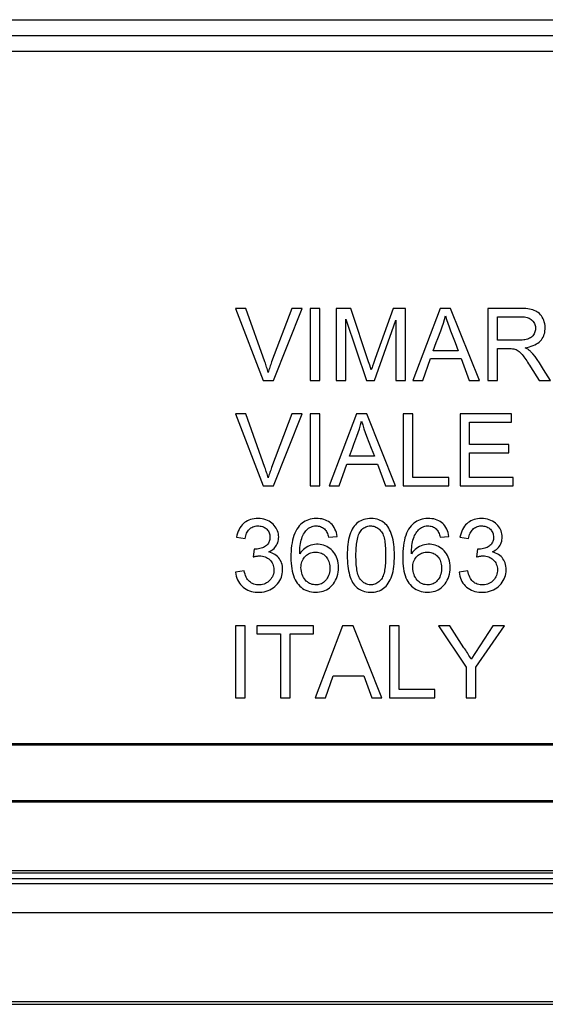
# Model space of a CAD drawing. Units: millimetres. Extents: x 74 to 220, y 51 to 157.
# Drawn here: x 126 to 136, y 51 to 68 of the extents above; entities that cross this region are included whole.
import ezdxf

# ---------------------------------------------------------------- set-up
doc = ezdxf.new("R2010")
doc.units = ezdxf.units.MM
doc.header["$LTSCALE"] = 16.335
doc.layers.get('0').update_dxf_attribs({"linetype": 'CONTINUOUS'})
for name, color, linetype in [('DRAFT', 7, 'CONTINUOUS'), ('RACCORDO', 7, 'CONTINUOUS'), ('SMUSSO', 7, 'CONTINUOUS')]:
    doc.layers.add(name, color=color, linetype=linetype)

msp = doc.modelspace()

# ---------------------------------------------------------------- linework, layer by layer
at = {"color": 7, "linetype": 'CONTINUOUS'}
for p, q in [((130.516, 63.285), (130.332, 63.285)), ((130.332, 63.285), (130.829, 61.992)), ((131.346, 63.285), (130.981, 62.324)), ((131.015, 61.992), (131.53, 63.285)), ((131.53, 63.285), (131.346, 63.285)), ((131.847, 63.285), (131.675, 63.285)), ((131.675, 63.285), (131.675, 61.992)), ((131.847, 61.992), (131.847, 63.285)), ((132.399, 63.285), (132.137, 63.285)), ((132.137, 63.285), (132.137, 61.992)), ((132.719, 62.329), (132.399, 63.285)), ((133.158, 63.285), (132.838, 62.387)), ((133.382, 63.285), (133.158, 63.285)), ((133.382, 61.992), (133.382, 63.285)), ((134.004, 63.285), (133.513, 61.992)), ((134.191, 63.285), (134.004, 63.285)), ((134.708, 61.992), (134.191, 63.285)), ((135.432, 63.285), (134.862, 63.285)), ((134.862, 63.285), (134.862, 61.992)), ((132.309, 63.089), (132.682, 61.992)), ((132.309, 61.992), (132.309, 63.089)), ((132.828, 61.992), (133.21, 63.073)), ((133.21, 63.073), (133.21, 61.992)), ((135.034, 63.136), (135.439, 63.136)), ((135.034, 62.713), (135.034, 63.136)), ((134.271, 62.672), (134.329, 62.525)), ((135.034, 62.564), (135.064, 62.564)), ((135.034, 61.992), (135.034, 62.564)), ((135.064, 62.564), (135.228, 62.564)), ((132.838, 62.387), (132.806, 62.295)), ((133.695, 61.992), (133.831, 62.384)), ((133.831, 62.384), (134.381, 62.384)), ((134.329, 62.525), (133.88, 62.525)), ((134.381, 62.384), (134.525, 61.992)), ((132.74, 62.265), (132.719, 62.329)), ((132.754, 62.223), (132.74, 62.265)), ((132.767, 62.181), (132.754, 62.223)), ((132.806, 62.295), (132.79, 62.249)), ((135.624, 62.239), (135.78, 61.992)), ((135.86, 62.187), (135.785, 62.309)), ((135.982, 61.992), (135.86, 62.187)), ((130.829, 61.992), (131.015, 61.992)), ((131.675, 61.992), (131.847, 61.992)), ((132.137, 61.992), (132.309, 61.992)), ((132.682, 61.992), (132.828, 61.992)), ((133.21, 61.992), (133.382, 61.992)), ((133.513, 61.992), (133.695, 61.992)), ((134.525, 61.992), (134.708, 61.992)), ((134.862, 61.992), (135.034, 61.992)), ((135.78, 61.992), (135.982, 61.992)), ((130.516, 61.392), (130.332, 61.392)), ((130.332, 61.392), (130.829, 60.1)), ((131.346, 61.392), (130.981, 60.432)), ((131.015, 60.1), (131.53, 61.392)), ((131.53, 61.392), (131.346, 61.392)), ((131.847, 61.392), (131.675, 61.392)), ((131.675, 61.392), (131.675, 60.1)), ((131.847, 60.1), (131.847, 61.392)), ((132.501, 61.392), (132.01, 60.1)), ((132.687, 61.392), (132.501, 61.392)), ((133.205, 60.1), (132.687, 61.392)), ((133.515, 61.392), (133.343, 61.392)), ((133.343, 61.392), (133.343, 60.1)), ((133.515, 60.249), (133.515, 61.392)), ((135.285, 61.392), (134.361, 61.392)), ((134.361, 61.392), (134.361, 60.1)), ((135.285, 61.244), (135.285, 61.392)), ((134.533, 61.244), (135.285, 61.244)), ((134.533, 60.844), (134.533, 61.244)), ((132.767, 60.78), (132.825, 60.633)), ((135.238, 60.844), (134.533, 60.844)), ((135.238, 60.695), (135.238, 60.844)), ((132.825, 60.633), (132.377, 60.633)), ((134.533, 60.695), (135.238, 60.695)), ((134.533, 60.249), (134.533, 60.695)), ((132.191, 60.1), (132.328, 60.492)), ((132.328, 60.492), (132.877, 60.492)), ((132.877, 60.492), (133.022, 60.1)), ((134.157, 60.249), (133.515, 60.249)), ((134.157, 60.1), (134.157, 60.249)), ((135.316, 60.249), (134.533, 60.249)), ((135.316, 60.1), (135.316, 60.249)), ((130.829, 60.1), (131.015, 60.1)), ((131.675, 60.1), (131.847, 60.1)), ((132.01, 60.1), (132.191, 60.1)), ((133.022, 60.1), (133.205, 60.1)), ((133.343, 60.1), (134.157, 60.1)), ((134.361, 60.1), (135.316, 60.1)), ((130.348, 59.179), (130.505, 59.156)), ((132, 59.179), (132.157, 59.195)), ((134.005, 59.179), (134.162, 59.195)), ((134.358, 59.179), (134.514, 59.156)), ((130.665, 58.968), (130.647, 58.827)), ((134.675, 58.968), (134.657, 58.827)), ((130.489, 58.576), (130.332, 58.553)), ((134.499, 58.576), (134.342, 58.553)), ((130.505, 57.592), (130.332, 57.592)), ((130.332, 57.592), (130.332, 56.3)), ((130.505, 56.3), (130.505, 57.592)), ((131.734, 57.592), (130.716, 57.592)), ((130.716, 57.592), (130.716, 57.444)), ((131.734, 57.444), (131.734, 57.592)), ((132.255, 57.592), (131.764, 56.3)), ((132.441, 57.592), (132.255, 57.592)), ((132.959, 56.3), (132.441, 57.592)), ((133.269, 57.592), (133.097, 57.592)), ((133.097, 57.592), (133.097, 56.3)), ((133.269, 56.449), (133.269, 57.592)), ((134.18, 57.592), (133.975, 57.592)), ((133.975, 57.592), (134.468, 56.848)), ((134.429, 57.198), (134.18, 57.592)), ((134.95, 57.592), (134.56, 56.99)), ((134.641, 56.848), (135.157, 57.592)), ((135.157, 57.592), (134.95, 57.592)), ((130.716, 57.444), (131.139, 57.444)), ((131.139, 57.444), (131.139, 56.3)), ((131.311, 57.444), (131.734, 57.444)), ((131.311, 56.3), (131.311, 57.444)), ((134.468, 56.848), (134.468, 56.3)), ((134.641, 56.3), (134.641, 56.848)), ((131.946, 56.3), (132.082, 56.692)), ((132.082, 56.692), (132.632, 56.692)), ((132.632, 56.692), (132.776, 56.3)), ((133.911, 56.449), (133.269, 56.449)), ((133.911, 56.3), (133.911, 56.449)), ((130.332, 56.3), (130.505, 56.3)), ((131.139, 56.3), (131.311, 56.3)), ((131.764, 56.3), (131.946, 56.3)), ((132.776, 56.3), (132.959, 56.3)), ((133.097, 56.3), (133.911, 56.3)), ((134.468, 56.3), (134.641, 56.3)), ((80.782, 52.45), (217.882, 52.45)), ((80.155, 50.85), (218.51, 50.85))]:
    msp.add_line(p, q, dxfattribs=at)
for points in [[(130.919, 62.137), (130.912, 62.16), (130.906, 62.183), (130.899, 62.206), (130.891, 62.23), (130.884, 62.253), (130.876, 62.277), (130.868, 62.3), (130.86, 62.324), (130.516, 63.285)], [(135.527, 62.58), (135.567, 62.586), (135.604, 62.595), (135.639, 62.605), (135.673, 62.617), (135.704, 62.631), (135.732, 62.647), (135.757, 62.663), (135.78, 62.681), (135.801, 62.701), (135.819, 62.722), (135.835, 62.744), (135.849, 62.768), (135.861, 62.793), (135.871, 62.82), (135.879, 62.849), (135.884, 62.88), (135.887, 62.912), (135.888, 62.945), (135.885, 62.977), (135.88, 63.01), (135.872, 63.041), (135.862, 63.071), (135.85, 63.099), (135.835, 63.126), (135.819, 63.15), (135.802, 63.172), (135.783, 63.192), (135.763, 63.21), (135.741, 63.225), (135.718, 63.238), (135.693, 63.249), (135.666, 63.259), (135.637, 63.267), (135.606, 63.273), (135.574, 63.277), (135.54, 63.28), (135.505, 63.283), (135.469, 63.284), (135.432, 63.285)], [(133.961, 62.744), (134.014, 62.884), (134.039, 62.952), (134.061, 63.019), (134.081, 63.086), (134.098, 63.151)], [(134.098, 63.151), (134.119, 63.086), (134.14, 63.019), (134.164, 62.952), (134.189, 62.884), (134.271, 62.672)], [(135.439, 63.136), (135.466, 63.135), (135.492, 63.134), (135.516, 63.131), (135.54, 63.127), (135.563, 63.121), (135.584, 63.115), (135.603, 63.107), (135.62, 63.098), (135.636, 63.087), (135.651, 63.076), (135.664, 63.063), (135.675, 63.049), (135.686, 63.033), (135.695, 63.015), (135.703, 62.997), (135.709, 62.978), (135.713, 62.958), (135.715, 62.939), (135.715, 62.919), (135.714, 62.9), (135.71, 62.881), (135.705, 62.862), (135.698, 62.844), (135.689, 62.827), (135.679, 62.811), (135.667, 62.795), (135.654, 62.781), (135.64, 62.769), (135.624, 62.758), (135.607, 62.748), (135.589, 62.74), (135.569, 62.733), (135.548, 62.727), (135.525, 62.722), (135.502, 62.718), (135.477, 62.715), (135.452, 62.714), (135.425, 62.713), (135.034, 62.713)], [(133.88, 62.525), (133.934, 62.673), (133.961, 62.744)], [(135.228, 62.564), (135.253, 62.564), (135.277, 62.563), (135.301, 62.561), (135.323, 62.558), (135.345, 62.552), (135.366, 62.545), (135.385, 62.535), (135.405, 62.523), (135.423, 62.509), (135.44, 62.493), (135.457, 62.476), (135.474, 62.457), (135.49, 62.436), (135.506, 62.415), (135.523, 62.392), (135.539, 62.369), (135.556, 62.344), (135.572, 62.319), (135.589, 62.293), (135.607, 62.267), (135.624, 62.239)], [(135.626, 62.513), (135.617, 62.522), (135.607, 62.53), (135.597, 62.537), (135.587, 62.545), (135.576, 62.552), (135.564, 62.559), (135.552, 62.566), (135.54, 62.573), (135.527, 62.58)], [(135.785, 62.309), (135.747, 62.366), (135.708, 62.419), (135.667, 62.468), (135.626, 62.513)], [(130.981, 62.324), (130.972, 62.301), (130.964, 62.277), (130.956, 62.254), (130.948, 62.23), (130.94, 62.207), (130.933, 62.183), (130.926, 62.16), (130.919, 62.137)], [(132.79, 62.249), (132.782, 62.226), (132.767, 62.181)], [(130.919, 60.245), (130.912, 60.268), (130.906, 60.291), (130.899, 60.314), (130.891, 60.338), (130.884, 60.361), (130.876, 60.385), (130.868, 60.408), (130.86, 60.432), (130.516, 61.392)], [(132.457, 60.852), (132.511, 60.992), (132.535, 61.06), (132.557, 61.127), (132.577, 61.194), (132.595, 61.259)], [(132.595, 61.259), (132.615, 61.194), (132.637, 61.127), (132.66, 61.06), (132.685, 60.991), (132.767, 60.78)], [(132.377, 60.633), (132.431, 60.78), (132.457, 60.852)], [(130.981, 60.432), (130.972, 60.409), (130.964, 60.385), (130.956, 60.361), (130.948, 60.338), (130.94, 60.315), (130.933, 60.291), (130.926, 60.268), (130.919, 60.245)], [(130.545, 59.473), (130.52, 59.458), (130.495, 59.441), (130.473, 59.422), (130.452, 59.401), (130.432, 59.377), (130.413, 59.35), (130.396, 59.321), (130.381, 59.289), (130.368, 59.255), (130.357, 59.218), (130.348, 59.179)], [(130.505, 59.156), (130.51, 59.182), (130.516, 59.207), (130.524, 59.23), (130.532, 59.252), (130.543, 59.272), (130.554, 59.29), (130.566, 59.307), (130.58, 59.321), (130.594, 59.335), (130.61, 59.346), (130.627, 59.357), (130.645, 59.365), (130.665, 59.372), (130.685, 59.377), (130.707, 59.381), (130.729, 59.383), (130.752, 59.382), (130.774, 59.38), (130.795, 59.377), (130.815, 59.371), (130.834, 59.364), (130.851, 59.356), (130.867, 59.346), (130.881, 59.335), (130.895, 59.323), (130.907, 59.309), (130.918, 59.293), (130.928, 59.276), (130.936, 59.257), (130.943, 59.239), (130.947, 59.22), (130.95, 59.201), (130.951, 59.181)], [(130.93, 58.916), (130.957, 58.93), (130.982, 58.945), (131.004, 58.962), (131.024, 58.979), (131.041, 58.997), (131.057, 59.017), (131.07, 59.037), (131.081, 59.059), (131.091, 59.081), (131.098, 59.106), (131.104, 59.132), (131.107, 59.158), (131.108, 59.185), (131.106, 59.213), (131.102, 59.24), (131.096, 59.267), (131.087, 59.294), (131.076, 59.319), (131.062, 59.344), (131.046, 59.367), (131.028, 59.39), (131.008, 59.411), (130.985, 59.431), (130.96, 59.45), (130.934, 59.466), (130.906, 59.48), (130.876, 59.492), (130.843, 59.502), (130.809, 59.509), (130.774, 59.514), (130.738, 59.516), (130.702, 59.515), (130.667, 59.511), (130.634, 59.505), (130.603, 59.497), (130.573, 59.486), (130.545, 59.473)], [(132.157, 59.195), (132.151, 59.231), (132.142, 59.265), (132.131, 59.297), (132.117, 59.327), (132.101, 59.356), (132.084, 59.382), (132.065, 59.406), (132.045, 59.426), (132.023, 59.445), (131.999, 59.462), (131.973, 59.476), (131.946, 59.488), (131.916, 59.498), (131.884, 59.507), (131.851, 59.512), (131.816, 59.515), (131.779, 59.516), (131.743, 59.514), (131.708, 59.509), (131.674, 59.502), (131.641, 59.492), (131.611, 59.481), (131.582, 59.466), (131.554, 59.449), (131.527, 59.429), (131.501, 59.406), (131.477, 59.381), (131.454, 59.353), (131.433, 59.322), (131.414, 59.289), (131.397, 59.252), (131.382, 59.213), (131.369, 59.171), (131.357, 59.127), (131.348, 59.081), (131.34, 59.032), (131.334, 58.98), (131.33, 58.926), (131.328, 58.873), (131.327, 58.818), (131.328, 58.764), (131.331, 58.712), (131.335, 58.663), (131.341, 58.617), (131.349, 58.572)], [(131.484, 58.882), (131.484, 58.921), (131.486, 58.959), (131.489, 58.996), (131.493, 59.031), (131.497, 59.065), (131.504, 59.097), (131.511, 59.128), (131.52, 59.157), (131.53, 59.184), (131.542, 59.21), (131.554, 59.234), (131.568, 59.256), (131.582, 59.277), (131.596, 59.296), (131.612, 59.313), (131.628, 59.328), (131.645, 59.342), (131.664, 59.353), (131.684, 59.363), (131.705, 59.371), (131.727, 59.377), (131.749, 59.381), (131.772, 59.383), (131.795, 59.382), (131.817, 59.38), (131.839, 59.375), (131.859, 59.369), (131.878, 59.361), (131.896, 59.352), (131.912, 59.34), (131.927, 59.328), (131.941, 59.314), (131.953, 59.299), (131.963, 59.283), (131.973, 59.265), (131.981, 59.245), (131.988, 59.224), (131.995, 59.202), (132, 59.179)], [(133.183, 58.854), (133.183, 58.905), (133.181, 58.954), (133.178, 59.002), (133.173, 59.048), (133.167, 59.092), (133.16, 59.134), (133.15, 59.174), (133.139, 59.211), (133.127, 59.247), (133.113, 59.281), (133.098, 59.313), (133.082, 59.342), (133.064, 59.369), (133.045, 59.394), (133.025, 59.416), (133.004, 59.435), (132.981, 59.452), (132.956, 59.468), (132.93, 59.481), (132.902, 59.493), (132.871, 59.502), (132.839, 59.509), (132.804, 59.514), (132.769, 59.516), (132.734, 59.515), (132.699, 59.512), (132.665, 59.506), (132.634, 59.498), (132.605, 59.488), (132.578, 59.476), (132.552, 59.461), (132.528, 59.444), (132.506, 59.425), (132.484, 59.403), (132.464, 59.38), (132.445, 59.353), (132.427, 59.324), (132.411, 59.292), (132.396, 59.257), (132.383, 59.22), (132.372, 59.181), (132.362, 59.14), (132.354, 59.097), (132.348, 59.052), (132.343, 59.005), (132.34, 58.956), (132.338, 58.906), (132.337, 58.854)], [(132.494, 58.854), (132.494, 58.89), (132.495, 58.926), (132.496, 58.96), (132.498, 58.993), (132.501, 59.025), (132.505, 59.057), (132.509, 59.087), (132.513, 59.116), (132.519, 59.144), (132.525, 59.172), (132.532, 59.198), (132.541, 59.222), (132.55, 59.245), (132.561, 59.266), (132.573, 59.285), (132.587, 59.303), (132.601, 59.319), (132.617, 59.334), (132.633, 59.346), (132.651, 59.357), (132.669, 59.365), (132.688, 59.372), (132.707, 59.378), (132.728, 59.381), (132.749, 59.382), (132.771, 59.382), (132.792, 59.38), (132.813, 59.376), (132.833, 59.37), (132.852, 59.363), (132.87, 59.354), (132.887, 59.343), (132.904, 59.329), (132.92, 59.314), (132.935, 59.297), (132.951, 59.278)], [(134.162, 59.195), (134.155, 59.231), (134.147, 59.265), (134.136, 59.297), (134.122, 59.327), (134.106, 59.356), (134.089, 59.382), (134.07, 59.406), (134.05, 59.426), (134.028, 59.445), (134.004, 59.462), (133.978, 59.476), (133.951, 59.488), (133.921, 59.498), (133.889, 59.507), (133.856, 59.512), (133.821, 59.515), (133.784, 59.516), (133.748, 59.514), (133.713, 59.509), (133.679, 59.502), (133.646, 59.492), (133.616, 59.481), (133.587, 59.466), (133.559, 59.449), (133.532, 59.429), (133.506, 59.406), (133.482, 59.381), (133.459, 59.353), (133.438, 59.322), (133.419, 59.289), (133.402, 59.252), (133.387, 59.213), (133.373, 59.171), (133.362, 59.127), (133.352, 59.081), (133.345, 59.032), (133.339, 58.98), (133.335, 58.926), (133.332, 58.873), (133.332, 58.818), (133.333, 58.764), (133.335, 58.712), (133.34, 58.663), (133.346, 58.617), (133.354, 58.572)], [(133.488, 58.882), (133.489, 58.921), (133.491, 58.959), (133.493, 58.996), (133.497, 59.031), (133.502, 59.065), (133.508, 59.097), (133.516, 59.128), (133.525, 59.157), (133.535, 59.184), (133.546, 59.21), (133.559, 59.234), (133.572, 59.256), (133.586, 59.277), (133.601, 59.296), (133.617, 59.313), (133.633, 59.328), (133.65, 59.342), (133.669, 59.353), (133.689, 59.363), (133.71, 59.371), (133.731, 59.377), (133.754, 59.381), (133.777, 59.383), (133.8, 59.382), (133.822, 59.38), (133.843, 59.375), (133.864, 59.369), (133.883, 59.361), (133.901, 59.352), (133.917, 59.34), (133.932, 59.328), (133.945, 59.314), (133.957, 59.299), (133.968, 59.283), (133.977, 59.265), (133.986, 59.245), (133.993, 59.224), (134, 59.202), (134.005, 59.179)], [(134.555, 59.473), (134.529, 59.458), (134.505, 59.441), (134.482, 59.422), (134.461, 59.401), (134.442, 59.377), (134.423, 59.35), (134.406, 59.321), (134.391, 59.289), (134.378, 59.255), (134.367, 59.218), (134.358, 59.179)], [(134.514, 59.156), (134.519, 59.182), (134.526, 59.207), (134.533, 59.23), (134.542, 59.252), (134.552, 59.272), (134.564, 59.29), (134.576, 59.307), (134.589, 59.321), (134.604, 59.335), (134.62, 59.346), (134.637, 59.357), (134.655, 59.365), (134.674, 59.372), (134.695, 59.377), (134.716, 59.381), (134.739, 59.383), (134.762, 59.382), (134.784, 59.38), (134.805, 59.377), (134.825, 59.371), (134.844, 59.364), (134.861, 59.356), (134.876, 59.346), (134.891, 59.335), (134.904, 59.323), (134.917, 59.309), (134.927, 59.293), (134.937, 59.276), (134.946, 59.257), (134.952, 59.239), (134.957, 59.22), (134.96, 59.201), (134.961, 59.181)], [(134.94, 58.916), (134.967, 58.93), (134.991, 58.945), (135.014, 58.962), (135.033, 58.979), (135.051, 58.997), (135.066, 59.017), (135.08, 59.037), (135.091, 59.059), (135.1, 59.081), (135.108, 59.106), (135.113, 59.132), (135.116, 59.158), (135.117, 59.185), (135.116, 59.213), (135.112, 59.24), (135.105, 59.267), (135.096, 59.294), (135.085, 59.319), (135.072, 59.344), (135.056, 59.367), (135.038, 59.39), (135.017, 59.411), (134.995, 59.431), (134.97, 59.45), (134.944, 59.466), (134.915, 59.48), (134.885, 59.492), (134.853, 59.502), (134.819, 59.509), (134.784, 59.514), (134.748, 59.516), (134.711, 59.515), (134.676, 59.511), (134.643, 59.505), (134.612, 59.497), (134.583, 59.486), (134.555, 59.473)], [(130.951, 59.181), (130.95, 59.16), (130.948, 59.14), (130.944, 59.121), (130.939, 59.104), (130.932, 59.088), (130.924, 59.073), (130.913, 59.058), (130.902, 59.045), (130.888, 59.032), (130.872, 59.02), (130.855, 59.008), (130.836, 58.998), (130.816, 58.989), (130.794, 58.981), (130.77, 58.975), (130.745, 58.97), (130.719, 58.967), (130.691, 58.966)], [(132.951, 59.278), (132.962, 59.259), (132.973, 59.239), (132.983, 59.217), (132.991, 59.193), (132.998, 59.167), (133.004, 59.14), (133.009, 59.113), (133.013, 59.084), (133.017, 59.053), (133.02, 59.021), (133.022, 58.988), (133.024, 58.954), (133.026, 58.918), (133.026, 58.881), (133.026, 58.844), (133.026, 58.809), (133.025, 58.775), (133.024, 58.741), (133.022, 58.709), (133.019, 58.678), (133.016, 58.648), (133.012, 58.619), (133.008, 58.591), (133.003, 58.564), (132.997, 58.537), (132.99, 58.512), (132.982, 58.489), (132.972, 58.467), (132.961, 58.447), (132.95, 58.429)], [(134.961, 59.181), (134.96, 59.16), (134.958, 59.14), (134.954, 59.121), (134.949, 59.104), (134.942, 59.088), (134.933, 59.073), (134.923, 59.058), (134.911, 59.045), (134.898, 59.032), (134.882, 59.02), (134.865, 59.008), (134.846, 58.998), (134.825, 58.989), (134.803, 58.981), (134.78, 58.975), (134.755, 58.97), (134.729, 58.967), (134.701, 58.966)], [(132.167, 58.755), (132.158, 58.789), (132.145, 58.821), (132.131, 58.852), (132.113, 58.881), (132.094, 58.908), (132.072, 58.934), (132.048, 58.957), (132.023, 58.978), (131.996, 58.997), (131.969, 59.013), (131.941, 59.026), (131.912, 59.037), (131.881, 59.045), (131.85, 59.051), (131.818, 59.053), (131.784, 59.053), (131.751, 59.051), (131.718, 59.045), (131.687, 59.038), (131.657, 59.027), (131.629, 59.014), (131.601, 58.998), (131.575, 58.98), (131.55, 58.959), (131.526, 58.936), (131.504, 58.91), (131.484, 58.882)], [(134.172, 58.755), (134.162, 58.789), (134.15, 58.821), (134.136, 58.852), (134.118, 58.881), (134.098, 58.908), (134.077, 58.934), (134.053, 58.957), (134.028, 58.978), (134.001, 58.997), (133.974, 59.013), (133.946, 59.026), (133.917, 59.037), (133.886, 59.045), (133.855, 59.051), (133.822, 59.053), (133.789, 59.053), (133.756, 59.051), (133.723, 59.045), (133.692, 59.038), (133.662, 59.027), (133.634, 59.014), (133.606, 58.998), (133.579, 58.98), (133.554, 58.959), (133.531, 58.936), (133.509, 58.91), (133.488, 58.882)], [(130.647, 58.827), (130.661, 58.83), (130.674, 58.833), (130.687, 58.836), (130.7, 58.838), (130.713, 58.84), (130.726, 58.842), (130.738, 58.843), (130.75, 58.844), (130.762, 58.844)], [(130.691, 58.966), (130.688, 58.966), (130.686, 58.966), (130.683, 58.966), (130.68, 58.966), (130.677, 58.966), (130.674, 58.967), (130.671, 58.967), (130.668, 58.967), (130.665, 58.968)], [(130.762, 58.844), (130.79, 58.843), (130.816, 58.84), (130.842, 58.834), (130.866, 58.826), (130.888, 58.816), (130.909, 58.804), (130.929, 58.79), (130.947, 58.774), (130.964, 58.757), (130.978, 58.738), (130.991, 58.718), (131.002, 58.697), (131.01, 58.674), (131.016, 58.649), (131.02, 58.624), (131.021, 58.597), (131.021, 58.57), (131.018, 58.544), (131.012, 58.519), (131.004, 58.494), (130.994, 58.471), (130.981, 58.449), (130.967, 58.428), (130.951, 58.409), (130.932, 58.392), (130.913, 58.376), (130.891, 58.362), (130.869, 58.35), (130.844, 58.34), (130.819, 58.333), (130.792, 58.328), (130.765, 58.326), (130.737, 58.326)], [(131.174, 58.659), (131.168, 58.69), (131.159, 58.718), (131.149, 58.745), (131.136, 58.769), (131.122, 58.792), (131.105, 58.813), (131.086, 58.833), (131.065, 58.852), (131.041, 58.869), (131.016, 58.884), (130.989, 58.896), (130.96, 58.907), (130.93, 58.916)], [(131.507, 58.635), (131.508, 58.663), (131.511, 58.69), (131.516, 58.716), (131.523, 58.74), (131.533, 58.762), (131.544, 58.784), (131.556, 58.804), (131.571, 58.823), (131.587, 58.84), (131.605, 58.856), (131.624, 58.87), (131.644, 58.882), (131.665, 58.892), (131.686, 58.9), (131.709, 58.907), (131.733, 58.911), (131.758, 58.913), (131.783, 58.913), (131.806, 58.911), (131.83, 58.907), (131.852, 58.901), (131.873, 58.893), (131.892, 58.884), (131.91, 58.873), (131.928, 58.86), (131.944, 58.845), (131.96, 58.829), (131.973, 58.811), (131.986, 58.791), (131.997, 58.769), (132.006, 58.746), (132.013, 58.722), (132.018, 58.696), (132.022, 58.669), (132.024, 58.64), (132.024, 58.61)], [(132.337, 58.854), (132.338, 58.803), (132.34, 58.755), (132.343, 58.708), (132.348, 58.663), (132.353, 58.62), (132.361, 58.578), (132.369, 58.538), (132.379, 58.5), (132.391, 58.465), (132.403, 58.431), (132.417, 58.399), (132.433, 58.37), (132.451, 58.343), (132.47, 58.318), (132.491, 58.295), (132.513, 58.274), (132.537, 58.256), (132.562, 58.24), (132.589, 58.227), (132.616, 58.215), (132.646, 58.206), (132.678, 58.199), (132.712, 58.195), (132.747, 58.193), (132.782, 58.193), (132.818, 58.196), (132.852, 58.201), (132.883, 58.209), (132.913, 58.219), (132.94, 58.232), (132.966, 58.246), (132.99, 58.263), (133.013, 58.282), (133.035, 58.303), (133.055, 58.327), (133.074, 58.354), (133.092, 58.383), (133.109, 58.415), (133.124, 58.449), (133.137, 58.486), (133.148, 58.525), (133.158, 58.566), (133.166, 58.61), (133.172, 58.655), (133.177, 58.702), (133.18, 58.751), (133.182, 58.802), (133.183, 58.854)], [(132.571, 58.429), (132.558, 58.447), (132.548, 58.467), (132.538, 58.489), (132.53, 58.513), (132.523, 58.539), (132.517, 58.566), (132.512, 58.594), (132.507, 58.623), (132.504, 58.653), (132.5, 58.684), (132.498, 58.716), (132.496, 58.749), (132.495, 58.783), (132.494, 58.818), (132.494, 58.854)], [(133.512, 58.635), (133.513, 58.663), (133.516, 58.69), (133.521, 58.716), (133.528, 58.74), (133.537, 58.762), (133.548, 58.784), (133.561, 58.804), (133.576, 58.823), (133.592, 58.84), (133.61, 58.856), (133.629, 58.87), (133.649, 58.882), (133.67, 58.892), (133.691, 58.9), (133.714, 58.907), (133.738, 58.911), (133.763, 58.913), (133.787, 58.913), (133.811, 58.911), (133.835, 58.907), (133.857, 58.901), (133.877, 58.893), (133.897, 58.884), (133.915, 58.873), (133.933, 58.86), (133.949, 58.845), (133.964, 58.829), (133.978, 58.811), (133.991, 58.791), (134.002, 58.769), (134.011, 58.746), (134.018, 58.722), (134.023, 58.696), (134.027, 58.669), (134.029, 58.64), (134.029, 58.61)], [(134.657, 58.827), (134.67, 58.83), (134.684, 58.833), (134.697, 58.836), (134.71, 58.838), (134.723, 58.84), (134.735, 58.842), (134.748, 58.843), (134.76, 58.844), (134.772, 58.844)], [(134.701, 58.966), (134.698, 58.966), (134.695, 58.966), (134.692, 58.966), (134.689, 58.966), (134.687, 58.966), (134.684, 58.967), (134.681, 58.967), (134.678, 58.967), (134.675, 58.968)], [(134.772, 58.844), (134.799, 58.843), (134.826, 58.84), (134.851, 58.834), (134.875, 58.826), (134.898, 58.816), (134.919, 58.804), (134.939, 58.79), (134.957, 58.774), (134.974, 58.757), (134.988, 58.738), (135.001, 58.718), (135.011, 58.697), (135.02, 58.674), (135.026, 58.649), (135.03, 58.624), (135.031, 58.597), (135.03, 58.57), (135.027, 58.544), (135.022, 58.519), (135.014, 58.494), (135.004, 58.471), (134.991, 58.449), (134.977, 58.428), (134.96, 58.409), (134.942, 58.392), (134.922, 58.376), (134.901, 58.362), (134.878, 58.35), (134.854, 58.34), (134.829, 58.333), (134.802, 58.328), (134.774, 58.326), (134.747, 58.326)], [(135.183, 58.659), (135.177, 58.69), (135.169, 58.718), (135.159, 58.745), (135.146, 58.769), (135.131, 58.792), (135.115, 58.813), (135.096, 58.833), (135.074, 58.852), (135.051, 58.869), (135.025, 58.884), (134.998, 58.896), (134.97, 58.907), (134.94, 58.916)], [(130.332, 58.553), (130.338, 58.515), (130.346, 58.479), (130.356, 58.446), (130.369, 58.414), (130.385, 58.385), (130.402, 58.358), (130.423, 58.332), (130.445, 58.307), (130.47, 58.285), (130.496, 58.265), (130.525, 58.246), (130.555, 58.231), (130.585, 58.218), (130.618, 58.208), (130.652, 58.2), (130.688, 58.195), (130.727, 58.193), (130.766, 58.193), (130.805, 58.196), (130.845, 58.202), (130.882, 58.211), (130.917, 58.222), (130.949, 58.236), (130.98, 58.253), (131.01, 58.273), (131.038, 58.295), (131.064, 58.319), (131.088, 58.345), (131.109, 58.373), (131.127, 58.401), (131.143, 58.431), (131.155, 58.461), (131.165, 58.492), (131.172, 58.525), (131.176, 58.559), (131.178, 58.593), (131.177, 58.626), (131.174, 58.659)], [(131.349, 58.572), (131.359, 58.53), (131.371, 58.49), (131.385, 58.452), (131.401, 58.417), (131.419, 58.386), (131.439, 58.356), (131.461, 58.329), (131.484, 58.304), (131.51, 58.282), (131.537, 58.262), (131.566, 58.244), (131.596, 58.229), (131.628, 58.216), (131.661, 58.206), (131.696, 58.199), (131.732, 58.194), (131.77, 58.192), (131.806, 58.193), (131.842, 58.197), (131.876, 58.204), (131.908, 58.213), (131.938, 58.224), (131.966, 58.238), (131.993, 58.254), (132.019, 58.273), (132.044, 58.294), (132.067, 58.318), (132.089, 58.345), (132.109, 58.375), (132.127, 58.407), (132.143, 58.44), (132.156, 58.476), (132.167, 58.514), (132.174, 58.554), (132.179, 58.597), (132.181, 58.638), (132.179, 58.678), (132.174, 58.717), (132.167, 58.755)], [(133.354, 58.572), (133.364, 58.53), (133.376, 58.49), (133.39, 58.452), (133.406, 58.417), (133.424, 58.386), (133.444, 58.356), (133.465, 58.329), (133.489, 58.304), (133.515, 58.282), (133.542, 58.262), (133.571, 58.244), (133.601, 58.229), (133.633, 58.216), (133.666, 58.206), (133.701, 58.199), (133.737, 58.194), (133.775, 58.192), (133.811, 58.193), (133.846, 58.197), (133.881, 58.204), (133.913, 58.213), (133.943, 58.224), (133.971, 58.238), (133.998, 58.254), (134.024, 58.273), (134.048, 58.294), (134.071, 58.318), (134.093, 58.345), (134.114, 58.375), (134.132, 58.407), (134.148, 58.44), (134.161, 58.476), (134.172, 58.514), (134.179, 58.554), (134.184, 58.597), (134.185, 58.638), (134.184, 58.678), (134.179, 58.717), (134.172, 58.755)], [(134.342, 58.553), (134.348, 58.515), (134.355, 58.479), (134.366, 58.446), (134.379, 58.414), (134.394, 58.385), (134.412, 58.358), (134.432, 58.332), (134.455, 58.307), (134.479, 58.285), (134.506, 58.265), (134.534, 58.246), (134.564, 58.231), (134.595, 58.218), (134.627, 58.208), (134.661, 58.2), (134.698, 58.195), (134.737, 58.193), (134.776, 58.193), (134.815, 58.196), (134.854, 58.202), (134.892, 58.211), (134.926, 58.222), (134.959, 58.236), (134.99, 58.253), (135.02, 58.273), (135.048, 58.295), (135.074, 58.319), (135.097, 58.345), (135.119, 58.373), (135.137, 58.401), (135.152, 58.431), (135.165, 58.461), (135.175, 58.492), (135.182, 58.525), (135.186, 58.559), (135.188, 58.593), (135.187, 58.626), (135.183, 58.659)], [(130.737, 58.326), (130.711, 58.328), (130.685, 58.332), (130.661, 58.339), (130.639, 58.347), (130.618, 58.358), (130.599, 58.371), (130.581, 58.385), (130.565, 58.402), (130.55, 58.421), (130.537, 58.442), (130.525, 58.465), (130.514, 58.49), (130.504, 58.517), (130.496, 58.546), (130.489, 58.576)], [(132.024, 58.61), (132.022, 58.578), (132.017, 58.547), (132.011, 58.518), (132.002, 58.491), (131.992, 58.466), (131.979, 58.443), (131.965, 58.421), (131.948, 58.402), (131.931, 58.385), (131.913, 58.37), (131.893, 58.357), (131.873, 58.346), (131.852, 58.338), (131.83, 58.331), (131.807, 58.327), (131.783, 58.326), (131.758, 58.326), (131.734, 58.329), (131.709, 58.334), (131.685, 58.342), (131.663, 58.352), (131.642, 58.363), (131.622, 58.377), (131.603, 58.393), (131.586, 58.411), (131.569, 58.432), (131.555, 58.455), (131.542, 58.48), (131.53, 58.508), (131.52, 58.537), (131.514, 58.568), (131.509, 58.601), (131.507, 58.635)], [(134.029, 58.61), (134.026, 58.578), (134.022, 58.547), (134.016, 58.518), (134.007, 58.491), (133.996, 58.466), (133.984, 58.443), (133.969, 58.421), (133.953, 58.402), (133.936, 58.385), (133.918, 58.37), (133.898, 58.357), (133.878, 58.346), (133.857, 58.338), (133.835, 58.331), (133.812, 58.327), (133.788, 58.326), (133.763, 58.326), (133.738, 58.329), (133.714, 58.334), (133.69, 58.342), (133.668, 58.352), (133.646, 58.363), (133.626, 58.377), (133.608, 58.393), (133.59, 58.411), (133.574, 58.432), (133.56, 58.455), (133.546, 58.48), (133.535, 58.508), (133.525, 58.537), (133.518, 58.568), (133.514, 58.601), (133.512, 58.635)], [(134.747, 58.326), (134.72, 58.328), (134.695, 58.332), (134.67, 58.339), (134.648, 58.347), (134.628, 58.358), (134.609, 58.371), (134.591, 58.385), (134.575, 58.402), (134.56, 58.421), (134.546, 58.442), (134.534, 58.465), (134.523, 58.49), (134.514, 58.517), (134.506, 58.546), (134.499, 58.576)], [(132.95, 58.429), (132.934, 58.41), (132.918, 58.393), (132.902, 58.378), (132.885, 58.365), (132.868, 58.354), (132.849, 58.344), (132.831, 58.337), (132.811, 58.331), (132.791, 58.328), (132.771, 58.326), (132.75, 58.326), (132.729, 58.328), (132.709, 58.331), (132.69, 58.337), (132.671, 58.344), (132.653, 58.353), (132.635, 58.364), (132.618, 58.377), (132.602, 58.392), (132.586, 58.41), (132.571, 58.429)], [(134.56, 56.99), (134.548, 57.013), (134.535, 57.036), (134.521, 57.059), (134.507, 57.082), (134.492, 57.105), (134.477, 57.128), (134.462, 57.151), (134.445, 57.175), (134.429, 57.198)]]:
    msp.add_lwpolyline(points, dxfattribs=at)
at = {"layer": 'DRAFT', "color": 7, "linetype": 'CONTINUOUS'}
for p, q in [((146.682, 55.475), (116.082, 55.475)), ((146.658, 55.45), (116.058, 55.45)), ((146.635, 54.427), (116.035, 54.427)), ((146.658, 54.45), (116.058, 54.45)), ((216.032, 53.05), (82.632, 53.05)), ((216.032, 52.959), (82.632, 52.959))]:
    msp.add_line(p, q, dxfattribs=at)
at = {"layer": 'RACCORDO', "color": 250, "linetype": 'CONTINUOUS'}
for p, q in [((116.075, 68.464), (182.589, 68.464)), ((116.079, 68.181), (182.586, 68.181)), ((116.082, 67.898), (182.582, 67.898))]:
    msp.add_line(p, q, dxfattribs=at)
at = {"layer": 'RACCORDO', "color": 7, "linetype": 'CONTINUOUS'}
for p, q in [((215.188, 53.195), (83.477, 53.195)), ((215.233, 53.15), (83.432, 53.15))]:
    msp.add_line(p, q, dxfattribs=at)
at = {"layer": 'SMUSSO', "color": 7, "linetype": 'CONTINUOUS'}
msp.add_line((80.082, 50.8), (218.582, 50.8), dxfattribs=at)

doc.saveas('drawing.dxf')
